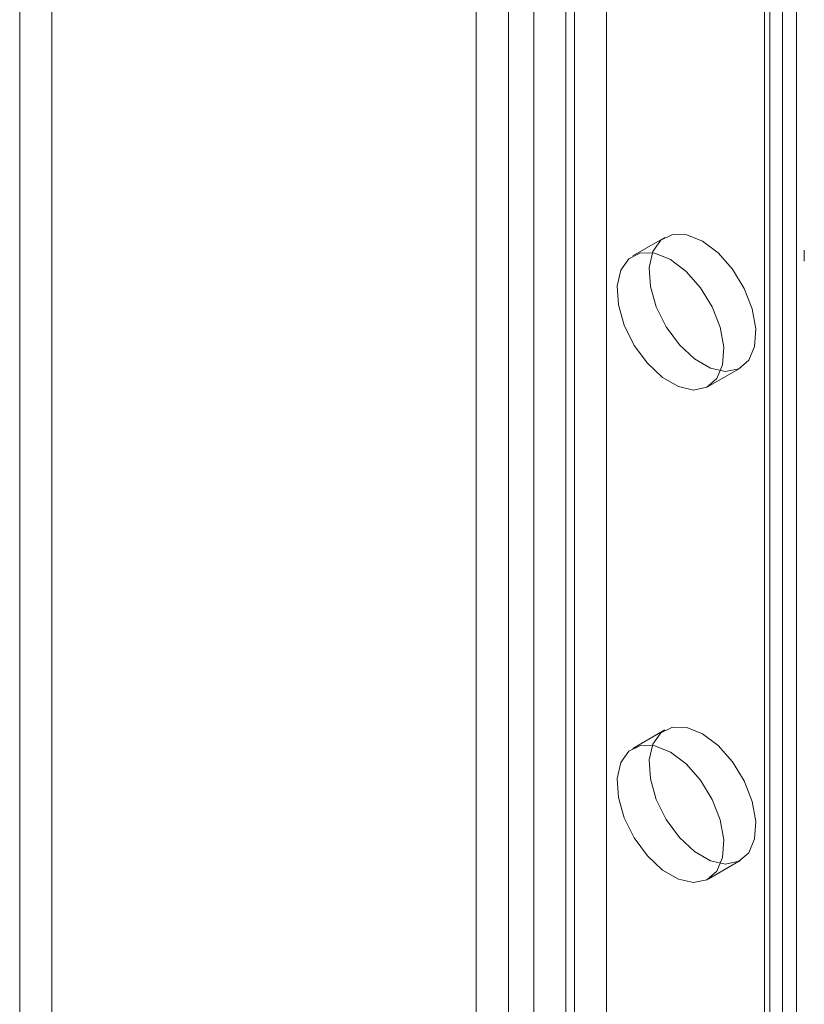
# Model space of a CAD drawing. Units: millimetres. Extents: x 63 to 4297, y 73 to 3059.
# Drawn here: x 3762 to 3788, y 1688 to 1721 of the extents above; entities that cross this region are included whole.
import ezdxf

# ---------------------------------------------------------------- set-up
doc = ezdxf.new("R2010")
doc.units = ezdxf.units.MM
doc.header["$LTSCALE"] = 2

msp = doc.modelspace()

# ---------------------------------------------------------------- linework, layer by layer
at = {"color": 7, "linetype": 'Continuous', "lineweight": 18}
for p, q in [((3781.153, 2238.546), (3781.153, 1644.921)), ((3780.093, 2237.934), (3780.093, 1644.308)), ((3787.447, 2236.138), (3787.447, 1640.063)), ((3786.386, 2235.525), (3786.386, 1639.451)), ((3786.562, 1639.206), (3786.562, 2235.281)), ((3786.386, 2235.036), (3786.386, 1638.961)), ((3787.447, 2234.423), (3787.447, 1638.348)), ((3786.985, 1626.041), (3786.985, 2231.425)), ((3777.901, 2230.627), (3777.901, 1634.552)), ((3778.749, 2230.627), (3778.749, 1634.552)), ((3776.84, 2230.015), (3776.84, 1633.94)), ((3779.81, 2230.015), (3779.81, 1633.94)), ((3762.769, 2209.967), (3762.769, 1672.683)), ((3761.708, 2209.355), (3761.708, 1672.071)), ((3783.085, 1713.43), (3782.025, 1712.818)), ((3787.709, 1713.008), (3787.709, 1712.648)), ((3784.525, 1708.488), (3785.585, 1709.1)), ((3783.085, 1697.099), (3782.025, 1696.487)), ((3784.525, 1692.157), (3785.585, 1692.769))]:
    msp.add_line(p, q, dxfattribs=at)
at = {"color": 7, "linetype": 'Continuous', "lineweight": 18, "flags": 128}
for points in [[(3784.335, 1713.306), (3784.856, 1712.915), (3785.331, 1712.377), (3785.717, 1711.74), (3785.981, 1711.061), (3786.098, 1710.4), (3786.059, 1709.816), (3785.866, 1709.361), (3785.538, 1709.074), (3785.102, 1708.983), (3784.599, 1709.094), (3784.072, 1709.399), (3783.568, 1709.869), (3783.133, 1710.463), (3782.804, 1711.128), (3782.612, 1711.806), (3782.572, 1712.435), (3782.69, 1712.961), (3782.953, 1713.336), (3783.339, 1713.527), (3783.814, 1713.516), (3784.335, 1713.306)], [(3783.275, 1712.694), (3783.796, 1712.303), (3784.27, 1711.764), (3784.657, 1711.128), (3784.92, 1710.449), (3785.037, 1709.788), (3784.998, 1709.204), (3784.806, 1708.748), (3784.477, 1708.462), (3784.042, 1708.371), (3783.538, 1708.482), (3783.011, 1708.786), (3782.508, 1709.256), (3782.072, 1709.85), (3781.744, 1710.516), (3781.551, 1711.193), (3781.512, 1711.823), (3781.629, 1712.348), (3781.893, 1712.723), (3782.279, 1712.914), (3782.754, 1712.904), (3783.275, 1712.694)], [(3784.335, 1696.976), (3784.856, 1696.584), (3785.331, 1696.046), (3785.717, 1695.409), (3785.981, 1694.73), (3786.098, 1694.069), (3786.059, 1693.485), (3785.866, 1693.03), (3785.538, 1692.744), (3785.102, 1692.652), (3784.599, 1692.764), (3784.072, 1693.068), (3783.568, 1693.538), (3783.133, 1694.132), (3782.804, 1694.797), (3782.612, 1695.475), (3782.572, 1696.104), (3782.69, 1696.63), (3782.953, 1697.005), (3783.339, 1697.196), (3783.814, 1697.186), (3784.335, 1696.976)], [(3783.275, 1696.363), (3783.796, 1695.972), (3784.27, 1695.434), (3784.657, 1694.797), (3784.92, 1694.118), (3785.037, 1693.457), (3784.998, 1692.873), (3784.806, 1692.417), (3784.477, 1692.131), (3784.042, 1692.04), (3783.538, 1692.151), (3783.011, 1692.455), (3782.508, 1692.925), (3782.072, 1693.52), (3781.744, 1694.185), (3781.551, 1694.863), (3781.512, 1695.492), (3781.629, 1696.018), (3781.893, 1696.393), (3782.279, 1696.583), (3782.754, 1696.573), (3783.275, 1696.363)]]:
    msp.add_lwpolyline(points, dxfattribs=at)

doc.saveas('drawing.dxf')
